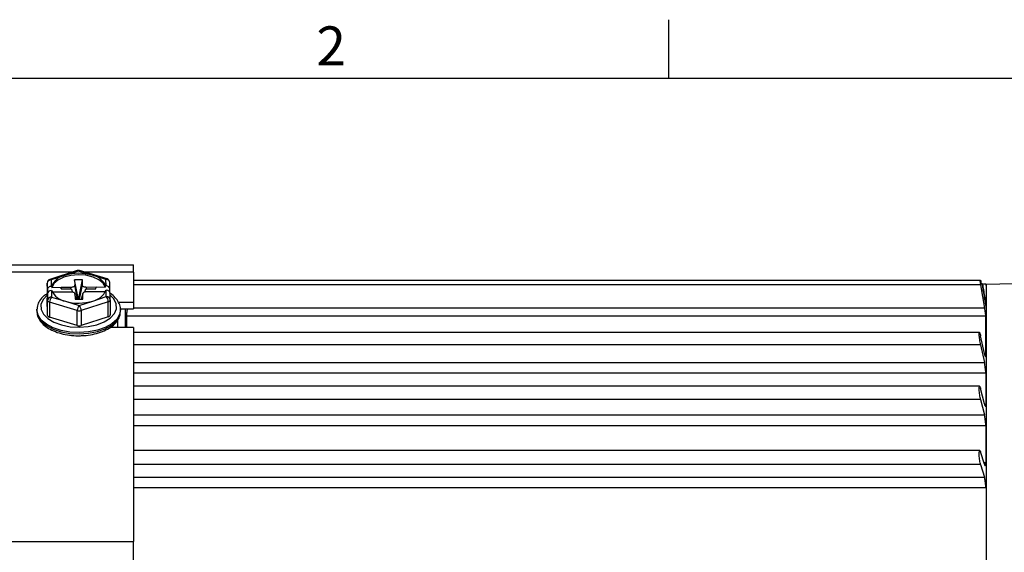
# Model space of a CAD drawing. Extents: x -18 to 700, y -10 to 490.
# Drawn here: x 81 to 207, y 419 to 488 of the extents above; entities that cross this region are included whole.
import ezdxf
from ezdxf.enums import TextEntityAlignment as Align

# ---------------------------------------------------------------- set-up
doc = ezdxf.new("R2010")
doc.units = 0
doc.header["$LTSCALE"] = 12.5
doc.layers.get('0').update_dxf_attribs({"color": 3, "linetype": 'CONTINUOUS'})
doc.layers.add('DIM', color=3, linetype='CONTINUOUS')
doc.layers.add('MAIN', color=7, linetype='CONTINUOUS')
doc.styles.add('ATTDEF', font='txt')
doc.styles.get("Standard").update_dxf_attribs({"font": 'simplex.shx'})

# ---------------------------------------------------------------- blocks, each defined once
blk = doc.blocks.new('GJA420')
at = {"color": 0}
for p, q in [((65.5, 195), (65.5, 192)), ((0, 192), (275, 192))]:
    blk.add_line(p, q, dxfattribs=at)
blk.add_text('2', height=2, dxfattribs=at).set_placement((47.5, 192.655))
at = {"color": 4, "style": 'ATTDEF'}
blk.add_attdef('料號', text='', height=2.5, dxfattribs=at).set_placement((120.5, 3), align=Align.MIDDLE_LEFT)
for tag, p in [('比例', (200.5, 3)), ('版本', (236.5, 3))]:
    blk.add_attdef(tag, text='', height=2.5, dxfattribs=at).set_placement(p, align=Align.MIDDLE_CENTER)

msp = doc.modelspace()

# ---------------------------------------------------------------- linework, layer by layer
at = {"layer": 'MAIN'}
for p, q in [((55.91121, 456.11217), (95.38467, 456.11217)), ((95.38467, 455.1891), (95.38467, 456.11217)), ((87.53503, 455.1891), (55.91121, 455.1891)), ((88.17171, 455.39606), (84.70126, 454.26793)), ((86.59106, 454.7758), (84.85583, 454.21174)), ((88.32628, 455.33987), (86.59106, 454.7758)), ((90.0907, 454.80334), (88.32628, 455.33987)), ((92.00057, 454.32587), (88.47175, 455.39893)), ((95.38467, 455.1891), (89.16178, 455.1891)), ((91.8551, 454.26681), (90.0907, 454.80334)), ((91.87707, 453.43854), (91.8551, 454.26681)), ((95.38467, 455.1891), (95.38467, 451.36201)), ((84.35588, 453.78849), (84.35588, 451.85965)), ((84.37849, 452.9364), (84.35588, 453.78849)), ((84.85583, 454.21174), (84.8778, 453.38347)), ((84.91369, 453.38375), (84.8778, 453.38347)), ((84.91369, 453.38375), (84.94707, 453.20676)), ((86.12793, 453.21605), (84.94707, 453.20676)), ((87.37754, 453.23541), (86.12768, 453.22558)), ((86.1629, 453.04176), (86.12768, 453.22558)), ((86.12768, 453.22558), (86.12793, 453.21605)), ((86.12793, 453.21605), (86.1629, 453.04176)), ((86.1629, 453.04176), (87.37805, 453.05132)), ((87.37805, 453.05132), (87.37754, 453.23541)), ((88.85212, 454.20036), (87.85222, 454.19249)), ((87.85222, 454.19249), (87.87026, 453.51167)), ((88.29936, 451.8593), (87.85222, 454.19249)), ((88.2425, 451.74412), (87.87026, 453.51167)), ((88.4177, 451.86023), (88.85212, 454.20036)), ((88.49795, 451.74612), (88.87016, 453.51954)), ((88.87016, 453.51954), (88.85212, 454.20036)), ((90.6272, 453.26099), (89.37734, 453.25115)), ((89.37783, 453.06706), (89.37734, 453.25115)), ((89.37783, 453.06706), (90.59297, 453.07662)), ((90.59297, 453.07662), (90.6272, 453.26099)), ((90.59297, 453.07662), (90.62746, 453.25145)), ((90.62746, 453.25145), (90.6272, 453.26099)), ((91.80831, 453.26075), (90.62746, 453.25145)), ((91.80831, 453.26075), (91.84119, 453.43826)), ((91.87707, 453.43854), (91.84119, 453.43826)), ((92.37752, 453.00919), (92.35493, 453.86075)), ((92.37824, 452.59095), (92.37766, 452.99934)), ((203.60271, 454.11217), (95.38467, 454.11217)), ((203.66232, 453.5686), (95.38467, 453.5686)), ((204.17104, 450.58006), (203.66232, 453.5686)), ((203.91445, 453.71217), (203.86868, 453.71217)), ((204.38466, 453.36218), (204.32295, 453.71217)), ((224.91084, 454.14967), (204.38466, 453.61218)), ((204.38466, 338.61217), (204.38466, 453.61218)), ((84.41427, 449.65847), (84.35588, 451.85965)), ((84.37849, 452.9364), (84.37916, 452.47008)), ((84.37916, 452.47008), (84.39324, 452.4702)), ((84.3911, 452.07771), (84.38347, 452.07765)), ((84.38669, 451.95634), (84.38347, 452.07765)), ((84.38669, 451.95634), (84.39065, 451.95637)), ((84.39101, 452.02323), (84.39166, 452.4394)), ((84.41427, 451.5873), (84.39166, 452.4394)), ((84.89225, 452.83882), (84.92815, 452.8391)), ((84.89225, 452.83882), (84.91422, 452.01055)), ((84.91422, 452.01055), (86.67863, 451.47402)), ((84.98684, 452.68137), (86.14186, 452.69046)), ((86.14186, 452.69046), (86.14212, 452.68093)), ((86.14398, 452.68094), (86.14186, 452.69046)), ((86.14212, 452.68093), (87.39198, 452.69076)), ((88.04558, 451.74257), (87.89592, 452.44963)), ((87.89916, 452.42237), (87.91722, 451.74156)), ((88.04231, 451.74254), (87.89916, 452.42237)), ((87.91722, 451.74156), (88.91712, 451.74942)), ((88.4177, 451.86023), (88.29936, 451.8593)), ((88.29936, 451.8593), (88.3024, 451.74458)), ((88.42074, 451.74552), (88.4177, 451.86023)), ((88.90229, 452.46537), (88.75049, 451.74811)), ((88.75588, 451.74815), (88.89906, 452.43024)), ((88.91712, 451.74942), (88.89906, 452.43024)), ((89.39178, 452.7065), (90.64164, 452.71633)), ((90.17826, 451.50156), (91.91349, 452.06563)), ((90.6414, 452.72586), (90.63926, 452.71632)), ((90.6414, 452.72586), (91.8053, 452.73502)), ((90.64164, 452.71633), (90.6414, 452.72586)), ((91.85562, 452.89361), (91.89152, 452.89389)), ((91.91349, 452.06563), (91.89152, 452.89389)), ((92.41332, 451.65957), (92.39073, 452.51113)), ((83.03466, 450.37122), (83.03691, 450.45562)), ((84.41427, 449.65847), (84.41427, 451.5873)), ((88.19931, 450.28037), (84.67049, 451.35343)), ((84.67049, 451.35343), (84.67049, 449.42459)), ((86.67863, 451.47402), (88.44303, 450.93749)), ((88.44303, 450.93749), (90.17826, 451.50156)), ((92.16971, 451.41244), (88.69926, 450.28431)), ((92.16971, 449.4836), (92.16971, 451.41244)), ((92.41332, 451.65957), (92.41343, 451.65025)), ((92.41343, 451.65025), (92.41343, 449.72141)), ((93.46726, 451.36201), (95.38467, 451.36201)), ((93.70699, 450.5224), (95.38467, 450.5224)), ((94.38466, 448.09417), (94.38466, 450.54266)), ((95.38467, 451.36201), (95.38467, 450.5224)), ((204.17104, 450.58006), (95.38467, 450.58006)), ((204.28681, 451.51217), (204.1806, 451.51217)), ((83.03466, 450.37122), (83.03466, 450.20349)), ((88.19931, 448.35154), (84.67049, 449.42459)), ((88.19931, 448.35154), (88.19931, 450.28037)), ((88.69926, 450.28431), (88.69926, 448.35547)), ((92.16971, 449.4836), (88.69926, 448.35547)), ((93.73466, 450.20349), (93.73466, 450.37122)), ((94.47282, 449.56728), (94.47282, 448.09417)), ((204.2965, 449.56728), (94.47282, 449.56728)), ((204.2965, 444.51842), (204.2965, 449.56728)), ((95.38467, 448.09417), (92.34483, 448.09417)), ((93.38466, 448.09417), (93.38466, 449.15414)), ((95.38467, 448.09417), (95.38467, 420.72756)), ((203.4923, 447.49003), (95.38467, 447.49003)), ((204.12467, 444.78304), (203.63384, 447.0636)), ((203.63384, 445.91645), (95.38467, 445.91645)), ((203.63384, 445.91645), (204.12467, 443.63589)), ((204.19177, 444.51842), (204.2965, 444.51842)), ((95.38467, 443.63589), (204.12467, 443.63589)), ((204.2965, 442.26316), (95.38467, 442.26316)), ((204.2965, 442.26316), (204.2965, 438.31406)), ((203.51002, 440.59924), (95.38467, 440.59924)), ((204.12467, 438.33773), (203.63384, 440.30635)), ((203.63384, 438.89214), (95.38467, 438.89214)), ((203.63384, 438.89214), (204.12467, 436.92351)), ((204.13178, 438.31406), (204.2965, 438.31406)), ((95.38467, 436.92351), (204.12467, 436.92351)), ((204.2965, 435.53378), (95.38467, 435.53378)), ((204.2965, 435.53378), (204.2965, 430.82743)), ((203.5346, 432.38713), (95.38467, 432.38713)), ((204.12467, 430.60941), (203.63384, 432.20628)), ((203.63384, 430.56797), (95.38467, 430.56797)), ((203.63384, 430.56797), (204.12467, 428.97111)), ((204.05766, 430.82743), (204.2965, 430.82743)), ((95.38467, 428.97111), (204.12467, 428.97111)), ((204.2965, 427.6066), (95.38467, 427.6066)), ((55.91121, 420.72756), (95.38467, 420.72756)), ((95.38467, 416.11218), (95.38467, 420.72756))]:
    msp.add_line(p, q, dxfattribs=at)
at = {"layer": 'MAIN', "flags": 128}
for points in [[(91.80831, 453.26075), (91.51883, 453.77546), (90.97435, 454.22472), (90.21916, 454.57197), (89.31472, 454.78896), (88.33461, 454.85803), (87.35857, 454.77357), (86.46602, 454.54244), (85.72956, 454.18345), (85.20914, 453.72581), (84.94707, 453.20676)], [(87.87026, 453.51167), (87.86207, 453.45847), (87.83498, 453.40716), (87.79002, 453.35971), (87.72894, 453.31796), (87.65408, 453.28349), (87.56832, 453.25765), (87.47494, 453.24141), (87.37754, 453.23541)], [(89.37734, 453.25115), (89.27966, 453.25561), (89.18547, 453.27037), (89.09836, 453.29486), (89.02171, 453.32813), (88.95844, 453.36891), (88.91099, 453.41563), (88.88117, 453.46649), (88.87016, 453.51954)], [(203.66147, 454.11217), (203.68431, 453.97512), (203.72812, 453.71217)], [(84.39142, 452.28988), (84.35381, 452.25971), (83.82546, 451.69156), (83.56209, 451.07106), (83.57897, 450.43424), (83.87514, 449.81814), (84.4334, 449.25855), (85.22128, 448.78799), (86.19302, 448.43381), (87.29211, 448.21659), (88.45472, 448.14897), (89.61324, 448.23486), (90.70037, 448.46928), (91.65291, 448.8386), (92.41551, 449.32136), (92.94386, 449.8895), (93.20723, 450.51), (93.19035, 451.14682), (92.89418, 451.76292), (92.38004, 452.28818)], [(84.39101, 452.02323), (84.39086, 451.98281), (84.39057, 451.95011), (84.39016, 451.92625), (84.38962, 451.91205), (84.38898, 451.90799), (84.38827, 451.91423), (84.38749, 451.93053), (84.38669, 451.95634)], [(87.39198, 452.69076), (87.48966, 452.6863), (87.58386, 452.67154), (87.67096, 452.64705), (87.74761, 452.61378), (87.81088, 452.573), (87.85834, 452.52628), (87.88815, 452.47542), (87.89916, 452.42237)], [(88.89906, 452.43024), (88.90725, 452.48344), (88.93434, 452.53475), (88.9793, 452.5822), (89.04038, 452.62395), (89.11524, 452.65842), (89.20101, 452.68426), (89.29438, 452.7005), (89.39178, 452.7065)], [(93.73447, 450.3965), (93.61718, 449.76386), (93.23787, 449.14485), (92.61521, 448.58735), (91.7804, 448.11929), (90.77532, 447.76416), (89.65036, 447.53975), (88.46194, 447.45733), (87.26964, 447.52102), (86.13325, 447.72763), (85.10975, 448.0668), (84.25047, 448.52153), (83.5985, 449.069), (83.18653, 449.68178), (83.03522, 450.32912), (83.03466, 450.37122)], [(83.03466, 450.20349), (83.03522, 450.1614), (83.03695, 450.11828)], [(83.03695, 450.11828), (83.18653, 449.51405), (83.5985, 448.90128), (84.25047, 448.3538), (85.10975, 447.89908), (86.13325, 447.55991), (87.26964, 447.35329), (88.46194, 447.2896)], [(88.46194, 447.2896), (89.65036, 447.37203), (90.77532, 447.59643), (91.7804, 447.95157), (92.61521, 448.41962), (93.23787, 448.97713), (93.61718, 449.59613), (93.73466, 450.20349)]]:
    msp.add_lwpolyline(points, dxfattribs=at)
at = {"layer": 'MAIN'}
for centre, radius, start, end in [((84.85584, 453.79242), 0.5, 108.007678, 180), ((84.73238, 454.11286), 0.15817, 38.6941119, 101.346993), ((87.05664, 452.5082), 2.31491, 101.6025114, 157.7761862), ((88.38663, 448.9751), 6.07225, 73.7020495, 107.1996091), ((88.32629, 454.92055), 0.5, 73.086373, 108.007678), ((88.20283, 455.24096), 0.15819, 38.6983631, 101.3427418), ((88.44661, 455.25217), 0.1489, 80.2811615, 143.9144333), ((89.63373, 452.41246), 2.43416, 24.9242763, 79.1795079), ((91.97543, 454.17911), 0.1489, 80.2811615, 143.9144333), ((91.89582, 453.80627), 0.46234, 6.7675504, 95.0523203), ((91.85511, 453.8475), 0.5, 1.5191402, 73.086373), ((84.82301, 453.74361), 0.46928, 85.9893777, 174.5115811), ((103.179, 452.48015), 18.79984, 180.030669, 181.2267712), ((84.88139, 451.54242), 0.46928, 85.9893411, 174.5121151), ((85.69182, 451.34838), 1.02134, 139.5839475, 179.716935), ((87.13557, 453.86485), 2.4341, 204.9235941, 259.1801902), ((89.71268, 453.76917), 2.31491, 281.6025114, 337.7761862), ((91.95419, 451.60508), 0.46234, 6.7685113, 95.0513594), ((91.19124, 451.40546), 0.97849, 0.4083375, 42.4287075), ((84.71341, 451.65774), 0.30732, 193.2495448, 261.972964), ((88.3827, 457.30216), 6.07215, 253.7018478, 287.1998146), ((89.22061, 450.27533), 1.02131, 139.5834224, 179.7172483), ((87.72082, 450.27734), 0.97847, 0.4080138, 42.4292534), ((92.12517, 451.70188), 0.29285, 278.7480147, 349.8442625), ((84.7134, 449.72889), 0.30731, 193.2480364, 261.9744724), ((88.44275, 451.11297), 0.86746, 253.7019533, 287.1997053), ((92.12517, 449.77305), 0.29285, 278.7480147, 349.8442625), ((88.44275, 449.1841), 0.86742, 253.7012083, 287.2004503)]:
    msp.add_arc(centre, radius, start, end, dxfattribs=at)
for centre, major_axis, ratio, start_param, end_param in [((84.87844, 452.94033), (0.49975, 0.01572), 0.886188816, 1.5441868, 3.114983127), ((91.87771, 452.99541), (0.49975, 0.01572), 0.886188816, 6.256575781, 7.827372108), ((84.89162, 452.44333), (0.49986, 0.01184), 0.79087934, 1.550799818, 3.121596145), ((91.89089, 452.49841), (0.49986, 0.01184), 0.79087934, 6.263188799, 7.833985125)]:
    msp.add_ellipse(centre, major_axis=major_axis, ratio=ratio, start_param=start_param, end_param=end_param, dxfattribs=at)
for points, knots in [([(87.37805, 453.05132), (87.38433, 453.05068), (87.39872, 453.04921), (87.42422, 453.0341), (87.47681, 452.97681), (87.5336, 452.85104), (87.56703, 452.73553), (87.58573, 452.67092)], [0, 0, 0, 0, 0.037788956, 0.086668509, 0.180621944, 0.541605488, 1, 1, 1, 1]), ([(89.16212, 452.66882), (89.16769, 452.68838), (89.1851, 452.74948), (89.21577, 452.83744), (89.25094, 452.92378), (89.28256, 452.9856), (89.30997, 453.02671), (89.33752, 453.05292), (89.35828, 453.06517), (89.37281, 453.06658), (89.37783, 453.06706)], [0, 0, 0, 0, 0.132781897, 0.414656258, 0.605349848, 0.735590349, 0.861051872, 0.915651457, 0.970864258, 1, 1, 1, 1]), ([(203.66232, 453.5686), (203.65299, 453.62531), (203.63432, 453.73881), (203.61277, 453.89669), (203.59954, 454.02019), (203.59558, 454.09829), (203.60041, 454.1077), (203.60271, 454.11217)], [0, 0, 0, 0, 0.206016854, 0.412362459, 0.616563055, 0.817864935, 1, 1, 1, 1]), ([(203.60271, 454.11217), (203.61228, 454.11217), (203.63219, 454.11217), (203.65146, 454.11217), (203.66147, 454.11217)], [0, 0, 0, 0, 0.480938645, 1, 1, 1, 1]), ([(203.72812, 453.71217), (203.73562, 453.71217), (203.76441, 453.71217), (203.79174, 453.71217), (203.81195, 453.71217)], [0, 0, 0, 0, 0.2604389611, 1, 1, 1, 1]), ([(203.81195, 453.71217), (203.84382, 453.52226), (203.9669, 452.78896), (204.08965, 452.0556), (204.1806, 451.51217)], [0, 0, 0, 0, 0.258986838, 1, 1, 1, 1]), ([(204.28681, 451.51217), (204.19397, 452.06121), (204.06997, 452.79457), (203.94569, 453.52787), (203.91445, 453.71217)], [0, 0, 0, 0, 0.748670489, 1, 1, 1, 1]), ([(204.00131, 453.71217), (204.03207, 453.71217), (204.2483, 453.71217), (204.26793, 453.71217), (204.28476, 453.71217)], [0, 0, 0, 0, 0.142278639, 1, 1, 1, 1]), ([(84.31772, 452.40662), (84.18642, 452.3218), (83.79399, 452.0683), (83.38456, 451.55668), (83.08379, 450.98092), (83.07269, 450.61661), (83.06836, 450.47439)], [0, 0, 0, 0, 0.171710434, 0.513179072, 0.809962519, 1, 1, 1, 1]), ([(93.70419, 450.39951), (93.71041, 450.49214), (93.73189, 450.81153), (93.51685, 451.34521), (93.07787, 451.93838), (92.66613, 452.32714), (92.3668, 452.48539), (92.33631, 452.50152)], [0, 0, 0, 0, 0.1137827083, 0.3923325062, 0.6731412935, 0.9667017559, 1, 1, 1, 1]), ([(94.58912, 450.5224), (94.57379, 450.42843), (94.53992, 450.22094), (94.5007, 449.92566), (94.47654, 449.69255), (94.47393, 449.60465), (94.47282, 449.56728)], [0, 0, 0, 0, 0.2332541881, 0.5150591547, 0.7938224628, 1, 1, 1, 1]), ([(204.2965, 449.56728), (204.29456, 449.61932), (204.2907, 449.72342), (204.26051, 449.99101), (204.21924, 450.28756), (204.18603, 450.48913), (204.17104, 450.58006)], [0, 0, 0, 0, 0.260688647, 0.521479544, 0.78411268, 1, 1, 1, 1]), ([(204.1806, 451.51217), (204.20033, 451.39802), (204.23979, 451.16965), (204.3, 450.8689), (204.3512, 450.64539), (204.37409, 450.5751), (204.38466, 450.54266)], [0, 0, 0, 0, 0.259225739, 0.518595144, 0.777813931, 1, 1, 1, 1]), ([(204.38466, 450.85933), (204.37247, 450.95134), (204.348, 451.13589), (204.30991, 451.37495), (204.289, 451.49919), (204.28681, 451.51217)], [0, 0, 0, 0, 0.470992891, 0.944718667, 1, 1, 1, 1]), ([(83.06342, 450.09969), (83.05946, 450.03231), (83.04219, 449.73822), (83.25692, 449.23132), (83.68157, 448.62996), (84.32383, 448.09956), (85.14892, 447.6553), (86.12849, 447.32049), (87.19033, 447.11667), (87.98404, 447.06105), (88.39969, 447.06184), (88.45865, 447.06195)], [0, 0, 0, 0, 0.037825324, 0.165096812, 0.293399298, 0.42752856, 0.566423622, 0.706567624, 0.846251704, 0.978189871, 1, 1, 1, 1]), ([(88.45865, 447.06195), (88.65681, 447.06729), (89.231, 447.08276), (90.16518, 447.21217), (91.19759, 447.49012), (92.11087, 447.89433), (92.86679, 448.41384), (93.39248, 449.01458), (93.70074, 449.64063), (93.70982, 450.05373), (93.71401, 450.2446)], [0, 0, 0, 0, 0.072686464, 0.210614675, 0.349201037, 0.488725528, 0.629573916, 0.771193654, 0.894281814, 1, 1, 1, 1]), ([(203.63384, 445.91645), (203.61384, 446.01601), (203.57381, 446.21523), (203.52098, 446.56395), (203.48139, 446.89883), (203.45946, 447.18584), (203.45712, 447.39184), (203.47412, 447.49706), (203.50854, 447.49186), (203.55698, 447.37576), (203.6015, 447.21045), (203.62752, 447.09229), (203.63384, 447.0636)], [0, 0, 0, 0, 0.1093497142, 0.2188052272, 0.3274551491, 0.4345350999, 0.5402135265, 0.6452486346, 0.7506348448, 0.857211791, 0.9653428705, 1, 1, 1, 1]), ([(204.12467, 444.78304), (204.14458, 444.6971), (204.1844, 444.52512), (204.23513, 444.37858), (204.25668, 444.36959), (204.26627, 444.36559)], [0, 0, 0, 0, 0.35654598, 0.713438595, 1, 1, 1, 1]), ([(204.27359, 444.35876), (204.28198, 444.37597), (204.29469, 444.40201), (204.29604, 444.48894), (204.2965, 444.51842)], [0, 0, 0, 0, 0.660859562, 1, 1, 1, 1]), ([(204.2965, 442.26316), (204.29456, 442.33854), (204.29068, 442.48933), (204.26056, 442.80201), (204.21625, 443.13661), (204.16806, 443.42557), (204.13655, 443.57829), (204.12467, 443.63589)], [0, 0, 0, 0, 0.215067754, 0.430243648, 0.646940242, 0.866862654, 1, 1, 1, 1]), ([(203.63384, 438.89214), (203.61384, 438.98046), (203.57381, 439.1572), (203.52099, 439.49559), (203.4814, 439.83959), (203.45946, 440.15516), (203.45712, 440.40505), (203.47412, 440.56444), (203.50854, 440.61795), (203.55697, 440.55881), (203.60149, 440.43184), (203.62752, 440.33086), (203.63384, 440.30635)], [0, 0, 0, 0, 0.109337703, 0.21879192, 0.327443003, 0.434522784, 0.540201337, 0.645236367, 0.750622794, 0.857198355, 0.965329341, 1, 1, 1, 1]), ([(204.12467, 438.33773), (204.14467, 438.26537), (204.18468, 438.12059), (204.23744, 438.03134), (204.27626, 438.05448), (204.29436, 438.16724), (204.29596, 438.27688), (204.2965, 438.31406)], [0, 0, 0, 0, 0.2234495726, 0.4471416497, 0.6691335237, 0.8877759071, 1, 1, 1, 1]), ([(204.2965, 435.53378), (204.29456, 435.62229), (204.29069, 435.79935), (204.26056, 436.13087), (204.21625, 436.46589), (204.16806, 436.73879), (204.13656, 436.87293), (204.12467, 436.92351)], [0, 0, 0, 0, 0.215052891, 0.430227762, 0.646923765, 0.866845211, 1, 1, 1, 1]), ([(203.63384, 430.56797), (203.61384, 430.64237), (203.57382, 430.79126), (203.521, 431.10902), (203.4814, 431.45168), (203.45946, 431.78623), (203.45712, 432.07241), (203.47411, 432.28113), (203.50853, 432.39174), (203.55696, 432.39137), (203.60148, 432.30659), (203.62752, 432.22588), (203.63384, 432.20628)], [0, 0, 0, 0, 0.109316612, 0.21877122, 0.327421731, 0.434502182, 0.540181281, 0.645216771, 0.750602802, 0.857178547, 0.965308875, 1, 1, 1, 1]), ([(204.12467, 430.60941), (204.14467, 430.55348), (204.18468, 430.44157), (204.23744, 430.4125), (204.27627, 430.49484), (204.29437, 430.65254), (204.29596, 430.78314), (204.2965, 430.82743)], [0, 0, 0, 0, 0.223474757, 0.447165399, 0.669158, 0.887800068, 1, 1, 1, 1]), ([(204.2965, 427.6066), (204.29456, 427.70556), (204.29069, 427.90353), (204.26056, 428.24385), (204.21624, 428.56909), (204.16805, 428.81763), (204.13655, 428.92908), (204.12467, 428.97111)], [0, 0, 0, 0, 0.215075034, 0.430250768, 0.646945964, 0.866867324, 1, 1, 1, 1])]:
    msp.add_open_spline(points, degree=3, knots=knots, dxfattribs=at)

# ---------------------------------------------------------------- block references
at = {"layer": 'DIM', "xscale": 2.5, "yscale": 2.5, "zscale": 2.5}
msp.add_blockref('GJA420', (0, 0), dxfattribs=at)

doc.saveas('drawing.dxf')
